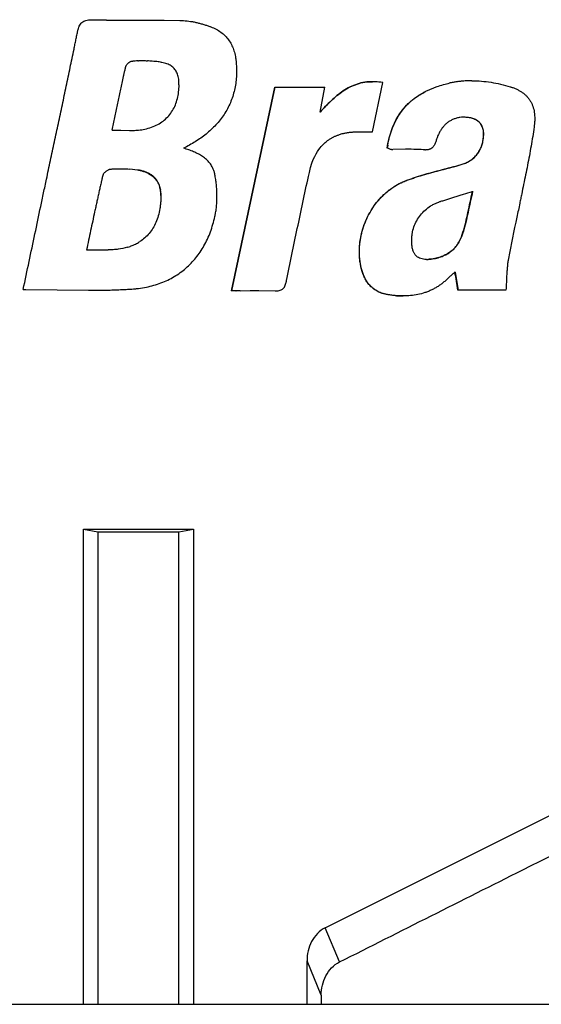
# Model space of a CAD drawing. Units: inches. Extents: x 0 to 22, y 0 to 17.
# Drawn here: x 10.6 to 11.2, y 8.2 to 9.3 of the extents above; entities that cross this region are included whole.
import ezdxf

# ---------------------------------------------------------------- set-up
doc = ezdxf.new("R2010")
doc.units = ezdxf.units.IN
doc.header["$LTSCALE"] = 1.21
doc.header["$MEASUREMENT"] = 0
doc.layers.add('1', color=7, linetype='CONTINUOUS')

msp = doc.modelspace()

# ---------------------------------------------------------------- linework, layer by layer
at = {"layer": '1', "color": 7, "linetype": 'Continuous'}
for p, q in [((10.6805, 9.3257), (10.6826, 9.3257)), ((10.6977, 9.3254), (10.6982, 9.3254)), ((10.7128, 9.3252), (10.7138, 9.3252)), ((10.7299, 9.3252), (10.746, 9.3251)), ((10.746, 9.3251), (10.7472, 9.3251)), ((10.7472, 9.3251), (10.7651, 9.325)), ((10.7651, 9.325), (10.7655, 9.325)), ((10.7655, 9.325), (10.7837, 9.3247)), ((10.7837, 9.3247), (10.7881, 9.3246)), ((10.7281, 9.2775), (10.7287, 9.2775)), ((10.7346, 9.2776), (10.7355, 9.2776)), ((10.7625, 9.276), (10.7627, 9.2759)), ((10.7625, 9.276), (10.7627, 9.2759)), ((10.766, 9.2752), (10.7627, 9.2759)), ((11.0089, 9.2534), (11.0088, 9.2534)), ((11.0089, 9.2534), (11.0088, 9.2534)), ((11.0088, 9.195), (11.0207, 9.2524)), ((10.8442, 9.0096), (10.8946, 9.247)), ((10.8946, 9.247), (10.8442, 9.0096)), ((10.8946, 9.247), (10.9529, 9.247)), ((10.9478, 9.218), (10.9529, 9.247)), ((11.0694, 9.2413), (11.0694, 9.2413)), ((11.0694, 9.2413), (11.0694, 9.2413)), ((11.0694, 9.2413), (11.0694, 9.2413)), ((11.0694, 9.2413), (11.0694, 9.2413)), ((10.9478, 9.218), (10.9478, 9.218)), ((10.9478, 9.218), (10.9478, 9.218)), ((11.1155, 9.2119), (11.1154, 9.2119)), ((11.1155, 9.2119), (11.1154, 9.2119)), ((11.1178, 9.2118), (11.1155, 9.2119)), ((11.1204, 9.2116), (11.1178, 9.2118)), ((10.7046, 9.1968), (10.7149, 9.1967)), ((10.7149, 9.1967), (10.7249, 9.1965)), ((10.7349, 9.1969), (10.735, 9.1969)), ((10.7355, 9.1969), (10.7355, 9.1969)), ((10.7355, 9.1969), (10.7355, 9.1969)), ((10.9917, 9.195), (10.9926, 9.195)), ((10.9926, 9.195), (10.993, 9.195)), ((10.993, 9.195), (10.9998, 9.1949)), ((10.9998, 9.1949), (11.0006, 9.1949)), ((11.0011, 9.1949), (11.0076, 9.195)), ((11.0076, 9.195), (11.0088, 9.195)), ((11.026, 9.1759), (11.0259, 9.1759)), ((11.0299, 9.1744), (11.0266, 9.1757)), ((11.031, 9.1744), (11.0299, 9.1744)), ((11.0472, 9.1745), (11.0324, 9.1744)), ((11.0474, 9.1745), (11.0472, 9.1745)), ((11.0491, 9.1745), (11.0474, 9.1745)), ((11.0498, 9.1745), (11.0491, 9.1745)), ((11.053, 9.1745), (11.0498, 9.1745)), ((11.0537, 9.1745), (11.053, 9.1745)), ((11.0571, 9.1744), (11.0537, 9.1745)), ((11.07, 9.1739), (11.0699, 9.1739)), ((10.7345, 9.1503), (10.7253, 9.1512)), ((10.7355, 9.1502), (10.7345, 9.1503)), ((10.7356, 9.1502), (10.7355, 9.1502)), ((10.7356, 9.1502), (10.7355, 9.1502)), ((10.9339, 9.1428), (10.935, 9.1475)), ((10.76, 9.1316), (10.7606, 9.1295)), ((10.7606, 9.1295), (10.7611, 9.1272)), ((10.7613, 9.126), (10.7617, 9.1211)), ((11.1255, 9.1254), (11.1256, 9.1255)), ((11.1132, 9.074), (11.1144, 9.0779)), ((11.1143, 9.0772), (11.1135, 9.0747)), ((11.1145, 9.0779), (11.1143, 9.0772)), ((11.1145, 9.0779), (11.1144, 9.0779)), ((11.1133, 9.074), (11.1132, 9.074)), ((10.6748, 9.0571), (10.6768, 9.0571)), ((10.6768, 9.0571), (10.6901, 9.0571)), ((10.6901, 9.0571), (10.6917, 9.0571)), ((10.696, 9.0571), (10.6999, 9.0571)), ((11.0717, 9.046), (11.0717, 9.046)), ((11.0717, 9.046), (11.0717, 9.046)), ((11.1051, 9.0313), (11.105, 9.0312)), ((11.1051, 9.0313), (11.105, 9.0312)), ((11.1051, 9.0313), (11.1086, 9.0103)), ((10.6009, 9.011), (10.6039, 9.011)), ((10.6009, 9.011), (10.6039, 9.011)), ((10.6039, 9.011), (10.6772, 9.0101)), ((10.7354, 9.0122), (10.7355, 9.0122)), ((10.8491, 9.0096), (10.8497, 9.0096)), ((10.8541, 9.0096), (10.8659, 9.0097)), ((10.8659, 9.0097), (10.8707, 9.0098)), ((10.8707, 9.0098), (10.8735, 9.0098)), ((10.8735, 9.0098), (10.8761, 9.0098)), ((10.8761, 9.0098), (10.8952, 9.0094)), ((11.1645, 9.0103), (11.1085, 9.0103)), ((10.6713, 8.177), (10.6713, 8.7315)), ((10.6713, 8.7315), (10.6882, 8.7282)), ((10.7827, 8.7282), (10.7997, 8.7315)), ((10.7997, 8.7315), (10.7997, 8.177)), ((10.6882, 8.7282), (10.6882, 8.177)), ((10.6882, 8.7282), (10.7827, 8.7282)), ((10.7827, 8.177), (10.7827, 8.7282)), ((10.9536, 8.2664), (11.8123, 8.6957)), ((10.9702, 8.2264), (10.9536, 8.2664)), ((10.9323, 8.177), (10.9323, 8.2278)), ((10.9489, 8.1878), (10.9323, 8.2278)), ((10.9489, 8.1878), (10.9489, 8.177)), ((13.4914, 8.177), (7.9796, 8.177))]:
    msp.add_line(p, q, dxfattribs=at)
for points in [[(10.935, 9.1475), (10.9364, 9.1533), (10.938, 9.1583), (10.9396, 9.1625), (10.9413, 9.1662), (10.9429, 9.1693), (10.9445, 9.1719), (10.9461, 9.1742), (10.9475, 9.1761), (10.9489, 9.1778), (10.9502, 9.1792), (10.9514, 9.1804), (10.9525, 9.1815), (10.9535, 9.1825), (10.9545, 9.1833), (10.9554, 9.184), (10.9562, 9.1846), (10.957, 9.1852), (10.9578, 9.1857), (10.9586, 9.1863), (10.9593, 9.1868), (10.96, 9.1872), (10.9607, 9.1876), (10.9613, 9.1879), (10.9621, 9.1883), (10.9629, 9.1887), (10.9635, 9.1891), (10.9641, 9.1894), (10.9648, 9.1897), (10.9655, 9.19), (10.9663, 9.1904), (10.9671, 9.1907), (10.9678, 9.191), (10.9685, 9.1912), (10.9694, 9.1915), (10.9703, 9.1918), (10.9712, 9.1921), (10.9723, 9.1925), (10.9735, 9.1928), (10.9747, 9.1931), (10.9757, 9.1933), (10.9766, 9.1935), (10.9776, 9.1937), (10.9786, 9.1939), (10.9795, 9.1941), (10.9803, 9.1942), (10.9811, 9.1943), (10.9817, 9.1944), (10.9825, 9.1945), (10.9833, 9.1946), (10.9842, 9.1947), (10.9852, 9.1947), (10.9863, 9.1948), (10.9874, 9.1949), (10.9883, 9.195), (10.9892, 9.195), (10.9899, 9.195), (10.9906, 9.195), (10.9912, 9.195), (10.9917, 9.195)], [(11.07, 9.1739), (11.0678, 9.174), (11.0655, 9.1741), (11.063, 9.1743), (11.0602, 9.1744), (11.0571, 9.1744)]]:
    msp.add_lwpolyline(points, dxfattribs=at)
for centre, radius, start, end in [((10.7134, 10.4924), 1.1671, 268.4852, 269.2277), ((10.7227, 11.1321), 1.8069, 269.2224, 269.6863), ((10.7353, 13.3258), 4.0006, 269.6921, 269.9234), ((10.7414, 8.707), 0.5706, 90.6784, 91.2718), ((10.7388, 8.9708), 0.3068, 89.5838, 90.6167), ((10.7395, 9.0643), 0.2133, 88.209, 89.581), ((10.7408, 9.1132), 0.1645, 87.3068, 88.1571), ((10.7419, 9.1351), 0.1425, 86.0743, 87.3127), ((10.7432, 9.154), 0.1235, 84.5974, 86.0755), ((10.7444, 9.1668), 0.1107, 83.4437, 84.5887), ((10.7459, 9.1796), 0.0978, 80.2083, 83.4611), ((11.1239, 9.1354), 0.1191, 101.8324, 102.0262), ((11.1239, 9.1354), 0.1191, 99.639, 101.8323), ((11.1241, 9.1346), 0.1199, 98.6901, 99.6403), ((11.1242, 9.1339), 0.1206, 97.6087, 98.6899), ((11.1243, 9.1327), 0.1218, 95.628, 97.6081), ((11.1245, 9.1311), 0.1234, 94.9005, 95.6316), ((11.1247, 9.1289), 0.1256, 92.3615, 94.8946), ((11.1248, 9.1267), 0.1278, 92.0241, 92.3674), ((11.1248, 9.1251), 0.1294, 90.3029, 92.0213), ((11.1248, 9.1235), 0.131, 89.9999, 90.3057), ((11.1107, 9.1615), 0.0898, 117.3977, 118.0587), ((11.1155, 9.1764), 0.0355, 90.1122, 91.3733), ((11.1152, 9.1712), 0.0407, 82.3422, 82.6865), ((10.7264, 9.2886), 0.0921, 274.9086, 275.2578), ((10.7289, 9.2618), 0.0652, 275.3714, 275.7928), ((11.0006, 9.4098), 0.2149, 270.0017, 270.134), ((11.1577, 9.1558), 0.1332, 169.8599, 171.3259), ((10.9563, 8.9967), 0.1923, 68.5336, 68.7405), ((11.0301, 9.1762), 0.00178, 263.2136, 263.6079), ((11.0317, 9.2403), 0.0659, 269.371, 270.0144), ((11.0317, 9.3024), 0.128, 270.0282, 270.3391), ((11.0706, 9.2042), 0.0303, 268.7028, 269.2976), ((11.0706, 9.2011), 0.0272, 269.297, 269.993), ((10.7167, 8.9141), 0.2374, 92.9567, 93.3192), ((10.7167, 8.9144), 0.2371, 92.6082, 92.9681), ((10.7157, 8.9402), 0.2112, 90.0252, 92.6638), ((10.7158, 8.9802), 0.1712, 86.8285, 90.0599), ((10.7283, 9.106), 0.0447, 80.7277, 82.0127), ((10.738, 9.1241), 0.0233, 19.2978, 19.9535), ((10.7298, 9.122), 0.0317, 13.6126, 18.5326), ((10.7379, 9.1241), 0.0233, 18.8052, 19.2974), ((10.7261, 9.1211), 0.0355, 9.7533, 13.6241), ((10.7244, 9.1209), 0.0372, 9.5809, 9.7528), ((10.7221, 9.1205), 0.0396, 7.944, 9.5695), ((10.7055, 9.1191), 0.0562, 1.6643, 1.9884), ((10.7107, 9.1195), 0.051, 1.4048, 1.6564), ((10.7072, 9.1142), 0.056, 293.234, 294.8194), ((10.7081, 9.1123), 0.0539, 294.8044, 297.8294), ((10.7091, 9.1105), 0.0519, 297.8231, 300.5929), ((10.7098, 9.1094), 0.0505, 300.5909, 302.7322), ((11.0415, 9.099), 0.076, 340.8367, 341.3366), ((10.6914, 10.2126), 1.1555, 270.0141, 270.2249), ((10.704, 9.1229), 0.0653, 286.4895, 287.0286), ((10.7048, 9.1205), 0.0628, 287.0117, 289.5268), ((10.7055, 9.1185), 0.0606, 289.5306, 290.6172), ((10.7064, 9.1162), 0.0582, 290.6025, 293.234), ((11.0717, 9.0768), 0.0308, 270.0017, 270.5714), ((11.0717, 9.0788), 0.0328, 270.5807, 271.7032), ((11.0716, 9.0814), 0.0353, 271.7083, 272.6608), ((10.6806, 10.1944), 1.1843, 269.8374, 269.9988), ((10.8441, 10.2059), 1.1963, 270.0042, 270.2375), ((10.8417, 10.7976), 1.788, 270.2571, 270.3982), ((10.8958, 9.0378), 0.0284, 268.827, 269.4414), ((10.8958, 9.0369), 0.0275, 269.4417, 269.9985), ((10.8958, 9.0362), 0.0268, 269.9996, 270.2782), ((11.0455, 9.1201), 0.1167, 264.8952, 265.1036), ((11.0451, 9.1157), 0.1123, 265.0903, 267.4412), ((11.0447, 9.1074), 0.1039, 267.4419, 269.2042), ((11.0446, 9.1012), 0.0977, 269.215, 269.9967), ((10.7355, 61.3065), 52.575, 269.93002, 270.06998)]:
    msp.add_arc(centre, radius, start, end, dxfattribs=at)
msp.add_ellipse((10.7355, 9.0208), major_axis=(-2.7321, 16.4817), ratio=0.021921, start_param=-1.575068, end_param=-1.573797, dxfattribs=at)
for points, knots in [([(10.6644, 9.3118), (10.6646, 9.313), (10.6652, 9.3152), (10.6662, 9.3182), (10.6676, 9.3207), (10.6693, 9.3226), (10.6715, 9.3241), (10.6741, 9.3251), (10.6771, 9.3256), (10.6793, 9.3257), (10.6805, 9.3257)], [0, 0, 0, 0, 0.151367, 0.282967, 0.398831, 0.505222, 0.610241, 0.722656, 0.85099, 1, 1, 1, 1]), ([(10.7881, 9.3246), (10.7908, 9.3245), (10.795, 9.324), (10.8005, 9.3231), (10.8046, 9.3221), (10.8087, 9.3211), (10.8121, 9.3201), (10.8148, 9.3192), (10.8168, 9.3185), (10.8185, 9.3179), (10.82, 9.3174), (10.8209, 9.317), (10.8215, 9.3168)], [0, 0, 0, 0, 0.241792, 0.364101, 0.48682, 0.609819, 0.73296, 0.794514, 0.855591, 0.916353, 0.947811, 1, 1, 1, 1]), ([(10.8215, 9.3168), (10.8236, 9.316), (10.8277, 9.314), (10.8331, 9.3103), (10.8378, 9.3059), (10.8417, 9.301), (10.8448, 9.2954), (10.8471, 9.2893), (10.8483, 9.2845), (10.8489, 9.2811), (10.8492, 9.2794), (10.8494, 9.2772), (10.8496, 9.2756), (10.8496, 9.2747)], [0, 0, 0, 0, 0.128167, 0.250198, 0.367758, 0.483667, 0.600684, 0.72112, 0.846507, 0.8791, 0.911854, 0.945102, 1, 1, 1, 1]), ([(10.6009, 9.011), (10.6032, 9.0219), (10.6078, 9.0435), (10.6146, 9.0757), (10.6202, 9.1024), (10.6247, 9.1237), (10.6285, 9.1416), (10.6327, 9.1614), (10.6374, 9.1831), (10.642, 9.2048), (10.6466, 9.2264), (10.6504, 9.2445), (10.6535, 9.2589), (10.6557, 9.2698), (10.658, 9.2806), (10.6599, 9.2897), (10.6613, 9.2969), (10.6623, 9.3014), (10.663, 9.3051), (10.6636, 9.3078), (10.664, 9.31), (10.6643, 9.3114), (10.6644, 9.3118)], [0, 0, 0, 0, 0.108186, 0.215201, 0.321451, 0.374357, 0.427956, 0.500097, 0.572131, 0.644219, 0.716285, 0.788349, 0.824385, 0.860425, 0.896477, 0.932568, 0.950606, 0.968595, 0.97756, 0.986542, 0.995447, 1, 1, 1, 1]), ([(10.7046, 9.1968), (10.7057, 9.2018), (10.7072, 9.2092), (10.7093, 9.2191), (10.7109, 9.2264), (10.7124, 9.2337), (10.714, 9.241), (10.7155, 9.2482), (10.7169, 9.2543), (10.7179, 9.2591), (10.7186, 9.2621), (10.7191, 9.2645), (10.7196, 9.2662), (10.7199, 9.2677), (10.7202, 9.2689), (10.7204, 9.2698), (10.7205, 9.2704), (10.7206, 9.2708), (10.7207, 9.2711), (10.7208, 9.2715), (10.721, 9.2719), (10.7214, 9.2725), (10.7219, 9.2733), (10.7226, 9.2742), (10.7234, 9.275), (10.724, 9.2755), (10.7243, 9.2757)], [0, 0, 0, 0, 0.185882, 0.277877, 0.369354, 0.460386, 0.551017, 0.641291, 0.73126, 0.776237, 0.821285, 0.843747, 0.866094, 0.888517, 0.899893, 0.910888, 0.921401, 0.923522, 0.926333, 0.931891, 0.937888, 0.944166, 0.957394, 0.971374, 0.985731, 1, 1, 1, 1]), ([(10.7243, 9.2757), (10.7249, 9.2762), (10.7261, 9.277), (10.7274, 9.2775), (10.7281, 9.2775)], [0, 0, 0, 0, 0.548946, 1, 1, 1, 1]), ([(10.7809, 9.2623), (10.7804, 9.2639), (10.7792, 9.2661), (10.7772, 9.2687), (10.7755, 9.2705), (10.7735, 9.272), (10.7704, 9.2738), (10.7678, 9.2747), (10.766, 9.2752)], [0, 0, 0, 0, 0.243642, 0.361703, 0.480045, 0.600965, 0.726664, 1, 1, 1, 1]), ([(10.8496, 9.2747), (10.85, 9.2695), (10.8502, 9.2591), (10.848, 9.2436), (10.8432, 9.2287), (10.8358, 9.215), (10.8261, 9.2027), (10.8146, 9.1921), (10.8019, 9.1831), (10.7928, 9.1781), (10.7881, 9.1758)], [0, 0, 0, 0, 0.125019, 0.250011, 0.37498, 0.499937, 0.624908, 0.749909, 0.874942, 1, 1, 1, 1]), ([(10.7828, 9.2475), (10.7828, 9.2492), (10.7828, 9.2521), (10.7825, 9.2561), (10.7819, 9.2593), (10.7813, 9.2613), (10.7809, 9.2623)], [0, 0, 0, 0, 0.343923, 0.576965, 0.794793, 1, 1, 1, 1]), ([(10.7804, 9.2318), (10.7811, 9.2343), (10.7822, 9.2395), (10.7827, 9.2448), (10.7828, 9.2475)], [0, 0, 0, 0, 0.485239, 1, 1, 1, 1]), ([(10.9478, 9.218), (10.9499, 9.2203), (10.954, 9.2248), (10.9604, 9.2313), (10.9672, 9.2373), (10.9745, 9.2428), (10.9824, 9.2474), (10.9908, 9.2509), (10.9997, 9.253), (11.0058, 9.2534), (11.0088, 9.2534)], [0, 0, 0, 0, 0.125228, 0.250426, 0.375577, 0.500656, 0.625638, 0.750508, 0.875282, 1, 1, 1, 1]), ([(11.0088, 9.2534), (11.0058, 9.2534), (10.9997, 9.253), (10.9908, 9.2509), (10.9824, 9.2474), (10.9745, 9.2428), (10.9672, 9.2373), (10.9604, 9.2312), (10.9539, 9.2247), (10.9499, 9.2202), (10.9478, 9.218)], [0, 0, 0, 0, 0.124718, 0.249492, 0.374362, 0.499344, 0.624424, 0.749575, 0.874772, 1, 1, 1, 1]), ([(11.0207, 9.2524), (11.0178, 9.2529), (11.0138, 9.2533), (11.0099, 9.2534), (11.0089, 9.2534)], [0, 0, 0, 0, 0.749863, 1, 1, 1, 1]), ([(11.0694, 9.2413), (11.07, 9.2416), (11.0711, 9.2422), (11.0735, 9.2433), (11.0766, 9.2447), (11.0803, 9.2462), (11.0853, 9.2481), (11.0915, 9.2501), (11.0966, 9.2513), (11.0991, 9.2519)], [0, 0, 0, 0, 0.057636, 0.121217, 0.250742, 0.378093, 0.504035, 0.753412, 1, 1, 1, 1]), ([(11.1248, 9.2545), (11.1285, 9.2545), (11.136, 9.2542), (11.151, 9.2524), (11.1621, 9.2497), (11.1694, 9.2475)], [0, 0, 0, 0, 0.246107, 0.494331, 1, 1, 1, 1]), ([(11.1694, 9.2475), (11.1698, 9.2474), (11.1706, 9.2472), (11.172, 9.2467), (11.1742, 9.2459), (11.1772, 9.2447), (11.1805, 9.2429), (11.1836, 9.241), (11.1864, 9.2388), (11.1889, 9.2364), (11.1911, 9.2338), (11.193, 9.231), (11.1947, 9.228), (11.1965, 9.2236), (11.1976, 9.2188), (11.1981, 9.2138), (11.1982, 9.2104), (11.1981, 9.2076), (11.198, 9.2055), (11.1978, 9.2036), (11.1976, 9.202), (11.1974, 9.2011), (11.1974, 9.2006)], [0, 0, 0, 0, 0.022266, 0.038985, 0.07231, 0.136755, 0.198407, 0.258127, 0.316104, 0.372785, 0.428724, 0.48451, 0.540744, 0.598028, 0.717784, 0.781315, 0.847928, 0.882615, 0.91796, 0.953882, 0.975008, 1, 1, 1, 1]), ([(11.0259, 9.1759), (11.0264, 9.1795), (11.0278, 9.1864), (11.0307, 9.1963), (11.0345, 9.2057), (11.0393, 9.2144), (11.0451, 9.2224), (11.0509, 9.2284), (11.056, 9.2328), (11.0602, 9.2359), (11.0646, 9.2387), (11.0677, 9.2405), (11.0694, 9.2413)], [0, 0, 0, 0, 0.13099, 0.257687, 0.380895, 0.501798, 0.622053, 0.743722, 0.805824, 0.868933, 0.933501, 1, 1, 1, 1]), ([(11.0265, 9.1793), (11.0271, 9.1826), (11.0286, 9.189), (11.0315, 9.1984), (11.0353, 9.2071), (11.04, 9.2153), (11.0456, 9.2228), (11.051, 9.2285), (11.0559, 9.2326), (11.0598, 9.2356), (11.064, 9.2383), (11.0669, 9.24), (11.0685, 9.2408)], [0, 0, 0, 0, 0.130111, 0.256309, 0.379392, 0.500503, 0.62119, 0.743338, 0.805628, 0.868873, 0.933405, 1, 1, 1, 1]), ([(10.7355, 9.1969), (10.738, 9.1972), (10.7432, 9.198), (10.7508, 9.2001), (10.758, 9.2032), (10.7643, 9.2073), (10.7698, 9.2122), (10.7744, 9.218), (10.778, 9.2246), (10.7797, 9.2293), (10.7804, 9.2318)], [0, 0, 0, 0, 0.124033, 0.259653, 0.387913, 0.510916, 0.631055, 0.750908, 0.873082, 1, 1, 1, 1]), ([(11.0445, 9.0034), (11.0428, 9.0034), (11.0393, 9.0035), (11.0349, 9.0039), (11.0314, 9.0042), (11.0292, 9.0045), (11.0275, 9.0048), (11.0262, 9.005), (11.0249, 9.0052), (11.0231, 9.0056), (11.021, 9.0062), (11.0185, 9.007), (11.0161, 9.008), (11.0129, 9.0097), (11.0093, 9.0122), (11.006, 9.0152), (11.0037, 9.0179), (11.0017, 9.0208), (10.9995, 9.0246), (10.9978, 9.0287), (10.9966, 9.032), (10.9959, 9.0346), (10.9953, 9.0372), (10.9946, 9.0406), (10.9939, 9.0449), (10.9935, 9.0502), (10.9933, 9.0573), (10.9939, 9.0661), (10.9959, 9.0765), (10.999, 9.0867), (11.0032, 9.0964), (11.0084, 9.1056), (11.0147, 9.1142), (11.0208, 9.1207), (11.0261, 9.1254), (11.0303, 9.1286), (11.0347, 9.1316), (11.0385, 9.1338), (11.0416, 9.1353), (11.0448, 9.1368), (11.0481, 9.1381), (11.0514, 9.1393), (11.0547, 9.1405), (11.0589, 9.1419), (11.0639, 9.1435), (11.069, 9.145), (11.074, 9.1465), (11.0791, 9.1479), (11.0842, 9.1492), (11.0893, 9.1506), (11.0944, 9.1519), (11.0987, 9.153), (11.1021, 9.1539), (11.1046, 9.1546), (11.1072, 9.1552), (11.1097, 9.1559), (11.1123, 9.1566), (11.1148, 9.1575), (11.1172, 9.1585), (11.1204, 9.16), (11.1242, 9.1623), (11.1276, 9.1651), (11.1301, 9.1677), (11.1322, 9.1705), (11.1345, 9.1743), (11.1361, 9.1784), (11.1371, 9.1818), (11.1377, 9.1844), (11.1381, 9.187), (11.1384, 9.1896), (11.1385, 9.1922), (11.1384, 9.1949), (11.138, 9.1975), (11.1373, 9.2001), (11.1362, 9.2025), (11.135, 9.2044), (11.1338, 9.2057), (11.1326, 9.2069), (11.1308, 9.2082), (11.1284, 9.2095), (11.1259, 9.2104), (11.1234, 9.2111), (11.1208, 9.2116), (11.1181, 9.2118), (11.1164, 9.2119), (11.1155, 9.2119)], [0, 0, 0, 0, 0.015593, 0.031176, 0.03897, 0.046764, 0.05066, 0.054557, 0.058454, 0.062354, 0.07017, 0.077986, 0.085787, 0.093609, 0.109342, 0.125048, 0.132849, 0.140662, 0.156315, 0.171913, 0.179711, 0.187503, 0.195296, 0.203091, 0.218675, 0.234273, 0.249899, 0.281196, 0.312456, 0.343707, 0.375079, 0.406376, 0.437648, 0.469064, 0.484751, 0.500388, 0.51598, 0.53158, 0.539374, 0.547169, 0.562753, 0.570546, 0.578339, 0.593925, 0.609511, 0.625096, 0.640681, 0.656268, 0.671856, 0.687444, 0.70303, 0.718618, 0.726411, 0.734202, 0.74199, 0.749781, 0.757589, 0.765418, 0.773249, 0.781072, 0.796695, 0.812344, 0.820172, 0.827993, 0.843627, 0.859277, 0.867084, 0.874879, 0.882673, 0.890473, 0.89827, 0.906108, 0.913938, 0.921739, 0.929599, 0.93744, 0.94134, 0.945254, 0.953115, 0.960945, 0.968751, 0.976585, 0.984406, 0.992174, 1, 1, 1, 1]), ([(11.0351, 9.0039), (11.0334, 9.004), (11.0309, 9.0043), (11.0276, 9.0048), (11.0251, 9.0052), (11.0226, 9.0057), (11.0202, 9.0064), (11.0178, 9.0073), (11.0147, 9.0087), (11.0111, 9.0109), (11.0078, 9.0136), (11.0054, 9.016), (11.0033, 9.0186), (11.0009, 9.0221), (10.9986, 9.0267), (10.9969, 9.0314), (10.9955, 9.0363), (10.9945, 9.0413), (10.9939, 9.0464), (10.9934, 9.0531), (10.9935, 9.0616), (10.9949, 9.0717), (10.9973, 9.0816), (11.0008, 9.0911), (11.0053, 9.1003), (11.0107, 9.1089), (11.0171, 9.1168), (11.0231, 9.1228), (11.0283, 9.1271), (11.0324, 9.13), (11.036, 9.1323), (11.0389, 9.1339), (11.0412, 9.1351), (11.0435, 9.1361), (11.0458, 9.1371), (11.0481, 9.138), (11.0505, 9.1389), (11.0529, 9.1398), (11.0561, 9.1409), (11.0616, 9.1428), (11.0697, 9.1452), (11.0778, 9.1475), (11.0843, 9.1492), (11.0892, 9.1505), (11.094, 9.1518), (11.0989, 9.1531), (11.1038, 9.1543), (11.1079, 9.1554), (11.1111, 9.1563), (11.1135, 9.157), (11.1159, 9.1579), (11.119, 9.1592), (11.1227, 9.1612), (11.1261, 9.1637), (11.1286, 9.166), (11.1303, 9.1678), (11.1318, 9.1698), (11.1332, 9.1719), (11.1344, 9.1742), (11.1355, 9.1765), (11.1364, 9.1789), (11.1371, 9.1813), (11.1377, 9.1838), (11.1383, 9.1871), (11.1386, 9.1905), (11.1386, 9.1939), (11.1383, 9.1964), (11.1378, 9.1989), (11.1369, 9.2013), (11.1357, 9.2035), (11.1342, 9.2055), (11.1323, 9.2072), (11.1302, 9.2086), (11.1279, 9.2097), (11.1247, 9.2109), (11.1223, 9.2113), (11.1206, 9.2116)], [0, 0, 0, 0, 0.015595, 0.023394, 0.031195, 0.038997, 0.046801, 0.054608, 0.062417, 0.078034, 0.093664, 0.101488, 0.109316, 0.12497, 0.140636, 0.15631, 0.171989, 0.187671, 0.203356, 0.219041, 0.250399, 0.281756, 0.313109, 0.344453, 0.375785, 0.407101, 0.438398, 0.469671, 0.485304, 0.50093, 0.516548, 0.524356, 0.532163, 0.539966, 0.547766, 0.555566, 0.563365, 0.571162, 0.578957, 0.594546, 0.62571, 0.656859, 0.672428, 0.687993, 0.703555, 0.719113, 0.734668, 0.750219, 0.757996, 0.765771, 0.773549, 0.78133, 0.796889, 0.812462, 0.820262, 0.828067, 0.835879, 0.843697, 0.851522, 0.85935, 0.867184, 0.87502, 0.882859, 0.8907, 0.906378, 0.914221, 0.922062, 0.929899, 0.937728, 0.945547, 0.953353, 0.961145, 0.968928, 0.976704, 0.984475, 1, 1, 1, 1]), ([(11.1146, 9.2119), (11.1133, 9.2119), (11.1107, 9.2117), (11.1069, 9.2109), (11.1031, 9.2096), (11.0996, 9.2079), (11.0963, 9.2057), (11.0933, 9.2031), (11.0907, 9.2002), (11.0884, 9.197), (11.0868, 9.1941), (11.0856, 9.1917), (11.0848, 9.1899), (11.0841, 9.1881), (11.0835, 9.1862), (11.083, 9.1843), (11.0824, 9.1824), (11.0816, 9.1806), (11.0807, 9.1788), (11.0795, 9.1772), (11.0783, 9.1761), (11.0772, 9.1754), (11.0764, 9.1749), (11.0755, 9.1746), (11.0742, 9.1742), (11.0726, 9.1739), (11.0713, 9.1739), (11.0706, 9.1739)], [0, 0, 0, 0, 0.062205, 0.124438, 0.186712, 0.249046, 0.31145, 0.373926, 0.436479, 0.499097, 0.561768, 0.593126, 0.624495, 0.655868, 0.687247, 0.718631, 0.750009, 0.781377, 0.812717, 0.844013, 0.87525, 0.890869, 0.906476, 0.922076, 0.937671, 0.968833, 1, 1, 1, 1]), ([(10.7249, 9.1965), (10.7257, 9.1965), (10.7288, 9.1965), (10.732, 9.1966), (10.7343, 9.1968)], [0, 0, 0, 0, 0.252026, 1, 1, 1, 1]), ([(11.1974, 9.2006), (11.1964, 9.1931), (11.194, 9.1781), (11.1905, 9.1596), (11.1875, 9.1447), (11.1852, 9.1336), (11.1833, 9.1244), (11.1818, 9.117), (11.181, 9.1134), (11.1807, 9.1116)], [0, 0, 0, 0, 0.250246, 0.500795, 0.626176, 0.751504, 0.876923, 0.939498, 1, 1, 1, 1]), ([(10.8238, 9.1485), (10.8233, 9.1504), (10.8218, 9.1539), (10.8187, 9.1587), (10.8148, 9.1628), (10.8103, 9.1662), (10.8053, 9.1692), (10.7998, 9.1718), (10.7941, 9.1739), (10.7901, 9.1752), (10.7881, 9.1758)], [0, 0, 0, 0, 0.124409, 0.24376, 0.362403, 0.483068, 0.607175, 0.735093, 0.866375, 1, 1, 1, 1]), ([(10.7029, 9.151), (10.7028, 9.151), (10.7026, 9.151), (10.7022, 9.151), (10.7019, 9.1509), (10.7013, 9.1508), (10.7007, 9.1506), (10.6997, 9.1502), (10.6986, 9.1496), (10.6973, 9.1486), (10.6961, 9.1475), (10.6952, 9.1466), (10.6946, 9.1458), (10.6943, 9.1452), (10.6941, 9.1448), (10.694, 9.1445), (10.6938, 9.1443), (10.6938, 9.144), (10.6937, 9.1437), (10.6936, 9.1432), (10.6934, 9.1426), (10.6932, 9.1417), (10.693, 9.1406), (10.6927, 9.1392), (10.6924, 9.1379), (10.692, 9.1361), (10.6914, 9.1339), (10.6908, 9.1312), (10.69, 9.1277), (10.689, 9.1232), (10.6879, 9.1178), (10.6867, 9.1125), (10.6855, 9.1071), (10.6839, 9.0998), (10.682, 9.0907), (10.6796, 9.0796), (10.6773, 9.0684), (10.6757, 9.0609), (10.6748, 9.0571)], [0, 0, 0, 0, 0.004307, 0.006667, 0.009301, 0.015908, 0.022795, 0.030059, 0.045525, 0.06175, 0.077982, 0.093492, 0.100803, 0.107775, 0.111125, 0.114309, 0.117348, 0.120334, 0.12191, 0.127896, 0.134626, 0.141278, 0.154978, 0.168504, 0.181937, 0.195423, 0.222516, 0.249683, 0.276832, 0.331077, 0.385428, 0.439954, 0.494677, 0.54962, 0.660249, 0.772025, 0.88519, 1, 1, 1, 1]), ([(10.7355, 9.1502), (10.7368, 9.15), (10.7387, 9.1496), (10.7413, 9.1488), (10.7438, 9.1479), (10.7468, 9.1465), (10.7502, 9.1444), (10.7533, 9.1419), (10.756, 9.139), (10.7583, 9.1357), (10.7594, 9.1333), (10.7598, 9.1321)], [0, 0, 0, 0, 0.125023, 0.18754, 0.250056, 0.375074, 0.500058, 0.625029, 0.750029, 0.875008, 1, 1, 1, 1]), ([(10.7355, 9.0122), (10.7386, 9.0126), (10.7446, 9.0136), (10.7562, 9.0164), (10.7698, 9.0215), (10.7845, 9.0302), (10.7973, 9.0413), (10.8061, 9.0523), (10.8121, 9.062), (10.8162, 9.0699), (10.8196, 9.0782), (10.8225, 9.0871), (10.8244, 9.0945), (10.8255, 9.1), (10.8261, 9.1033), (10.8266, 9.1073), (10.827, 9.1123), (10.8272, 9.1183), (10.8271, 9.1244), (10.8268, 9.1294), (10.8264, 9.1334), (10.8261, 9.1364), (10.8257, 9.1394), (10.8253, 9.1419), (10.8249, 9.1438), (10.8246, 9.1453), (10.8243, 9.1469), (10.824, 9.148), (10.8238, 9.1485)], [0, 0, 0, 0, 0.05058, 0.099588, 0.194152, 0.285721, 0.376361, 0.468094, 0.514997, 0.562845, 0.611811, 0.662071, 0.71386, 0.736827, 0.752888, 0.769086, 0.801681, 0.834543, 0.867558, 0.900553, 0.916971, 0.933314, 0.949655, 0.965874, 0.973734, 0.981942, 0.990934, 1, 1, 1, 1]), ([(10.7599, 9.1321), (10.7594, 9.1333), (10.7584, 9.1358), (10.7563, 9.1392), (10.7537, 9.1423), (10.7506, 9.1448), (10.7471, 9.1469), (10.7434, 9.1484), (10.7396, 9.1495), (10.7369, 9.15), (10.7356, 9.1502)], [0, 0, 0, 0, 0.125, 0.25, 0.375007, 0.500026, 0.625026, 0.750015, 0.875018, 1, 1, 1, 1]), ([(10.9084, 9.0213), (10.9124, 9.0416), (10.9209, 9.0821), (10.9296, 9.1226), (10.9339, 9.1428)], [0, 0, 0, 0, 0.499987, 1, 1, 1, 1]), ([(10.7617, 9.1208), (10.7617, 9.12), (10.7617, 9.1188), (10.7616, 9.1167), (10.7615, 9.1147), (10.7614, 9.1123), (10.761, 9.1092), (10.7603, 9.104), (10.7588, 9.097), (10.7569, 9.0916), (10.7558, 9.0891)], [0, 0, 0, 0, 0.073072, 0.114434, 0.189245, 0.263212, 0.336078, 0.477849, 0.746902, 1, 1, 1, 1]), ([(11.086, 9.1129), (11.0865, 9.1131), (11.0874, 9.1134), (11.0891, 9.114), (11.091, 9.1146), (11.0933, 9.1153), (11.0964, 9.1163), (11.1003, 9.1176), (11.1051, 9.1191), (11.11, 9.1206), (11.1168, 9.1227), (11.122, 9.1243), (11.1255, 9.1254)], [0, 0, 0, 0, 0.039984, 0.069142, 0.127397, 0.185755, 0.244358, 0.362744, 0.483196, 0.606413, 0.733138, 1, 1, 1, 1]), ([(11.1144, 9.0779), (11.1156, 9.0816), (11.1176, 9.0893), (11.1203, 9.101), (11.1228, 9.1131), (11.1245, 9.1213), (11.1255, 9.1254)], [0, 0, 0, 0, 0.241507, 0.486663, 0.738956, 1, 1, 1, 1]), ([(11.1256, 9.1255), (11.1247, 9.1213), (11.1229, 9.1131), (11.1204, 9.101), (11.1177, 9.0893), (11.1157, 9.0816), (11.1145, 9.0779)], [0, 0, 0, 0, 0.261056, 0.513351, 0.758502, 1, 1, 1, 1]), ([(11.0548, 9.0626), (11.0546, 9.0637), (11.0545, 9.0662), (11.0545, 9.0701), (11.0548, 9.0742), (11.0557, 9.0795), (11.0576, 9.0859), (11.0612, 9.0931), (11.0659, 9.0995), (11.0716, 9.105), (11.0772, 9.1089), (11.0821, 9.1114), (11.0847, 9.1124), (11.086, 9.1129)], [0, 0, 0, 0, 0.052409, 0.117991, 0.182494, 0.246108, 0.371267, 0.49495, 0.61839, 0.742648, 0.869097, 0.93418, 1, 1, 1, 1]), ([(11.1807, 9.1116), (11.1796, 9.1062), (11.1751, 9.0847), (11.1703, 9.0633), (11.1675, 9.0471)], [0, 0, 0, 0, 0.25016, 1, 1, 1, 1]), ([(10.7558, 9.0891), (10.7548, 9.0868), (10.7525, 9.0824), (10.7482, 9.0763), (10.743, 9.0711), (10.7391, 9.0682), (10.7371, 9.0668)], [0, 0, 0, 0, 0.257727, 0.506951, 0.75264, 1, 1, 1, 1]), ([(11.1133, 9.074), (11.1125, 9.0718), (11.1107, 9.0677), (11.1072, 9.0621), (11.1029, 9.0573), (11.0979, 9.0534), (11.0923, 9.0504), (11.0873, 9.0485), (11.083, 9.0474), (11.0797, 9.0467), (11.0771, 9.0464), (11.0754, 9.0462), (11.0744, 9.0461), (11.0737, 9.0461), (11.0733, 9.0461)], [0, 0, 0, 0, 0.133753, 0.259744, 0.381089, 0.500867, 0.62184, 0.746207, 0.810219, 0.875656, 0.942669, 0.960004, 0.976035, 1, 1, 1, 1]), ([(11.074, 9.0461), (11.0745, 9.0462), (11.0756, 9.0463), (11.0778, 9.0465), (11.0817, 9.0471), (11.0869, 9.0484), (11.0929, 9.0507), (11.0983, 9.0537), (11.1031, 9.0576), (11.1072, 9.0623), (11.1107, 9.0678), (11.1124, 9.0719), (11.1132, 9.074)], [0, 0, 0, 0, 0.030767, 0.064536, 0.130731, 0.258526, 0.381635, 0.501648, 0.620716, 0.741501, 0.866941, 1, 1, 1, 1]), ([(10.7226, 9.0603), (10.7191, 9.0593), (10.7136, 9.0581), (10.706, 9.0573), (10.702, 9.0572), (10.6999, 9.0571)], [0, 0, 0, 0, 0.477552, 0.733246, 1, 1, 1, 1]), ([(11.0602, 9.0498), (11.0594, 9.0505), (11.058, 9.0521), (11.0567, 9.0545), (11.0559, 9.0567), (11.0552, 9.0592), (11.0549, 9.0612), (11.0548, 9.0626)], [0, 0, 0, 0, 0.218066, 0.451673, 0.576894, 0.70806, 1, 1, 1, 1]), ([(11.0717, 9.046), (11.0705, 9.046), (11.0683, 9.0462), (11.0652, 9.0469), (11.0624, 9.048), (11.0609, 9.0491), (11.0602, 9.0498)], [0, 0, 0, 0, 0.283712, 0.53858, 0.774367, 1, 1, 1, 1]), ([(11.1675, 9.0471), (11.1674, 9.0466), (11.1672, 9.0458), (11.167, 9.0443), (11.1667, 9.0424), (11.1664, 9.0402), (11.1661, 9.0372), (11.1658, 9.0334), (11.1654, 9.0273), (11.1651, 9.0196), (11.1647, 9.0134), (11.1645, 9.0103)], [0, 0, 0, 0, 0.036677, 0.067092, 0.127954, 0.188441, 0.249436, 0.371948, 0.49517, 0.744913, 1, 1, 1, 1]), ([(11.105, 9.0312), (11.1044, 9.0307), (11.1034, 9.0298), (11.1017, 9.0284), (11.1001, 9.0271), (11.0985, 9.0256), (11.0972, 9.0243), (11.0962, 9.0233), (11.0952, 9.0223), (11.0939, 9.0211), (11.0922, 9.0197), (11.0906, 9.0184), (11.0883, 9.0167), (11.0853, 9.0146), (11.0817, 9.0124), (11.0779, 9.0105), (11.074, 9.0087), (11.0686, 9.0068), (11.0617, 9.0049), (11.0532, 9.0037), (11.0475, 9.0034), (11.0446, 9.0034)], [0, 0, 0, 0, 0.031274, 0.062548, 0.093827, 0.125117, 0.156419, 0.172069, 0.187718, 0.219012, 0.250297, 0.281578, 0.312854, 0.375382, 0.437893, 0.500386, 0.562865, 0.625331, 0.750198, 0.875081, 1, 1, 1, 1]), ([(10.8959, 9.0094), (10.8968, 9.0094), (10.8985, 9.0095), (10.9009, 9.01), (10.9029, 9.0108), (10.9046, 9.0121), (10.9059, 9.0138), (10.9069, 9.0159), (10.9076, 9.0179), (10.908, 9.0194), (10.9082, 9.0204), (10.9083, 9.021), (10.9084, 9.0213)], [0, 0, 0, 0, 0.142357, 0.264992, 0.374476, 0.47874, 0.586212, 0.703996, 0.837076, 0.911183, 0.948382, 1, 1, 1, 1]), ([(10.6806, 9.0101), (10.6851, 9.0101), (10.6918, 9.0102), (10.7008, 9.0103), (10.7076, 9.0105), (10.7143, 9.0108), (10.7199, 9.0111), (10.7244, 9.0113), (10.7278, 9.0115), (10.7315, 9.0118), (10.734, 9.0121), (10.7354, 9.0122)], [0, 0, 0, 0, 0.246632, 0.369556, 0.492302, 0.615012, 0.737553, 0.79863, 0.859862, 0.926845, 1, 1, 1, 1]), ([(10.9702, 8.2264), (11.0415, 8.2623), (11.2183, 8.3511), (11.4982, 8.4911), (11.7069, 8.5948), (11.81, 8.6458)], [0, 0, 0, 0, 0.255037, 0.632492, 1, 1, 1, 1]), ([(10.9536, 8.2664), (10.9502, 8.2647), (10.9439, 8.26), (10.9349, 8.2473), (10.9323, 8.2355), (10.9323, 8.2278)], [0, 0, 0, 0, 0.250397, 0.50128, 1, 1, 1, 1]), ([(10.9489, 8.1878), (10.9489, 8.1954), (10.9515, 8.2073), (10.9605, 8.22), (10.9668, 8.2247), (10.9702, 8.2264)], [0, 0, 0, 0, 0.498799, 0.749658, 1, 1, 1, 1])]:
    msp.add_open_spline(points, degree=3, knots=knots, dxfattribs=at)
msp.add_open_spline([(10.7617, 9.121), (10.7616, 9.123), (10.7614, 9.1251), (10.7611, 9.1271)], degree=3, dxfattribs=at)

doc.saveas('drawing.dxf')
